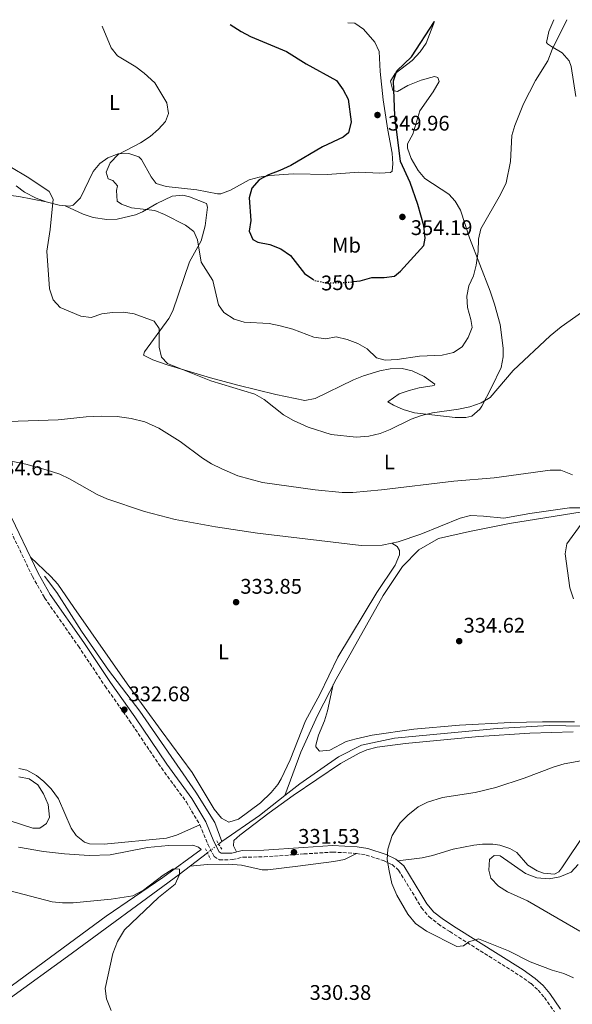
# Model space of a CAD drawing. Units: metres. Extents: x 597541 to 600996, y 4705983 to 4708345.
# Drawn here: x 599804 to 600066, y 4707866 to 4708332 of the extents above; entities that cross this region are included whole.
import ezdxf
from ezdxf.enums import TextEntityAlignment as Align

# ---------------------------------------------------------------- set-up
doc = ezdxf.new("R2010")
doc.units = ezdxf.units.M
doc.header["$MEASUREMENT"] = 0
for name, pattern in [('DGN Style 2', [1.7399219301090239, 1.043953158065414, -0.6959687720436097]), ('DGN Style 3', [2.435890702152634, 1.739921930109024, -0.6959687720436097]), ('DGN Style 5', [1.217945351076317, 0.5219765790327072, -0.6959687720436097])]:
    doc.linetypes.add(name, pattern=pattern)
for name, color, linetype, lineweight in [('Acequia sin especificar', 4, 'Continuous', 0), ('Acequia sin especificar no vista', 4, 'DGN Style 5', 0), ('Camino', 7, 'DGN Style 3', 0), ('Cota de curva de nivel directora', 7, 'Continuous', 0), ('Cota de punto acotado terreno', 7, 'Continuous', 0), ('Curva de nivel directora', 30, 'Continuous', 30), ('Curva de nivel directora no vista', 30, 'DGN Style 5', 30), ('Curva de nivel intermedia', 30, 'Continuous', 0), ('Etiqueta de uso rústico', 92, 'Continuous', 0), ('Fuente-manantial-naciente', 7, 'Continuous', 0), ('Línea de cambio de uso (parcela vista)', 92, 'Continuous', 0), ('Margen derecho', 7, 'Continuous', 0), ('Pontón-alcantarilla (pasos de agua)', 1, 'DGN Style 2', 0), ('Punto acotado terreno (símbolo)', 7, 'Continuous', 0)]:
    doc.layers.add(name, color=color, linetype=linetype, lineweight=lineweight)
doc.styles.add('Style-Arial', font='arial.ttf')

# ---------------------------------------------------------------- blocks, each defined once
blk = doc.blocks.new('5PATER')
at = {"layer": 'Fuente-manantial-naciente', "linetype": 'Continuous', "lineweight": 0}
h = blk.add_hatch(color=51, dxfattribs=at)
edge = h.paths.add_edge_path()
edge.add_ellipse((0, 0), major_axis=(-0.1095731443231308, -0.1110710700762829), ratio=0.9994222409660317, start_angle=0, end_angle=360)

msp = doc.modelspace()

# ---------------------------------------------------------------- linework, layer by layer
at = {"layer": 'Acequia sin especificar', "color": 4, "linetype": 'Continuous', "lineweight": 0, "extrusion": (0.4092514288029346, -0.6076110018648574, 0.6806777052581795), "elevation": -2614863.277219843, "flags": 128}
msp.add_lwpolyline([(3127652.668762232, 2430046.996797194), (3127637.50321277, 2430045.31780657), (3127615.787862545, 2430044.894646331)], dxfattribs=at)
at = {"layer": 'Acequia sin especificar', "color": 4, "linetype": 'Continuous', "lineweight": 0, "extrusion": (-0.008411426005595407, -0.00649204020482984, 0.9999435490699119), "elevation": -35279.72762590522, "flags": 128}
msp.add_lwpolyline([(599881.3463473173, 4707813.332764992), (599879.8562317987, 4707812.182740756)], dxfattribs=at)
at = {"layer": 'Acequia sin especificar', "color": 4, "linetype": 'Continuous', "lineweight": 0}
for points in [[(600070.2699999996, 4708099.140000001, 335.3899999999995), (600035.9299999997, 4708093.680000001, 334.7700000000041), (600017.04, 4708089.880000001, 334.4600000000065), (600002.2999999998, 4708086.58, 333.8500000000058), (599993.0199999996, 4708081.220000001, 333.5399999999936), (599985.2999999998, 4708073.32, 333.2299999999959), (599976.0700000003, 4708059.529999999, 332.9199999999983), (599953.8499999996, 4708020.060000001, 332.3099999999977), (599945.04, 4708002.84, 332.6100000000006), (599937.2400000002, 4707985.5, 332.3099999999977), (599929.5800000001, 4707964.949999999, 332)], [(599815.8700000001, 4708068.67, 331.3800000000047), (599821.7800000003, 4708060.949999999, 331.3800000000047), (599833.4500000002, 4708042.77, 331.3800000000047), (599846.1500000004, 4708024.220000001, 331.6900000000023), (599860.9299999997, 4708004.930000001, 331.3800000000047), (599887.4900000002, 4707966.480000001, 331.070000000007), (599896.4500000002, 4707952.189999999, 331.3800000000047), (599899.79, 4707943.16, 330.4600000000065)], [(600206.9100000003, 4707987.539999999, 335.0800000000018), (600169.3200000003, 4707990.380000001, 334.4600000000065), (600141.1799999997, 4707993.130000001, 333.5399999999936), (600109, 4707996.380000001, 333.2299999999959), (600078.3200000003, 4707997.58, 333.2299999999959), (600054.6600000003, 4707998.16, 332.9199999999983), (600030.0199999996, 4707996.630000001, 332.9199999999983), (599981.4199999999, 4707992.15, 332.6100000000006), (599965.9400000004, 4707988.77, 332.3099999999977), (599954.9600000001, 4707983.199999999, 332), (599936.6500000004, 4707970.52, 331.3800000000047), (599929.5800000001, 4707964.949999999, 332)], [(599892.9500000002, 4707937.869999999, 330.3399999999965), (599879.6100000005, 4707927.529999999, 330.1499999999942), (599826.7699999996, 4707888.77, 329.8399999999965), (599799.8600000005, 4707869.33, 328.9199999999983), (599772.9699999997, 4707849.65, 328.6100000000006), (599700.1500000004, 4707799.75, 327.9900000000052), (599678.2300000006, 4707784.16, 327.6900000000023), (599645.9900000002, 4707763.57, 327.070000000007), (599634.8600000005, 4707761.210000001, 326.7599999999948), (599596.8899999997, 4707755.060000001, 326.4499999999971), (599572.9800000006, 4707751.630000001, 326.1499999999942), (599511.4100000003, 4707745.57, 325.2200000000012), (599485.5800000001, 4707743.640000001, 324.9100000000035), (599468.8600000005, 4707742.34, 324.9100000000035)]]:
    msp.add_polyline3d(points, dxfattribs=at)
at = {"layer": 'Acequia sin especificar no vista', "color": 4, "linetype": 'DGN Style 5', "lineweight": 0, "extrusion": (-0.01168961990511848, -0.00904579933075882, 0.9998907571834742), "elevation": -49269.27789023238, "flags": 128}
msp.add_lwpolyline([(599861.1709058641, 4707688.940759782), (599855.8201024283, 4707684.800590388)], dxfattribs=at)
at = {"layer": 'Camino', "color": 7, "linetype": 'DGN Style 3', "lineweight": 0}
msp.add_polyline3d([(599795.7899999979, 4708098.710000002, 333.8800000000047), (599810.149999999, 4708068.619999999, 333.429999999993), (599815.9800000006, 4708058.449999999, 333.2100000000065), (599831.9299999987, 4708035.600000001, 332.7899999999937), (599844.5899999987, 4708016.680000001, 332.7899999999937), (599856.129999999, 4708000.359999999, 332.1699999999982), (599871.1900000018, 4707978.01, 332.1699999999982), (599883.0599999984, 4707961.869999999, 332.1699999999982), (599889.3900000006, 4707951.090000002, 331.8600000000007), (599893.1299999979, 4707941.940000001, 330.9499999999972), (599896.1900000002, 4707936.130000001, 331.2100000000066), (599898.6800000002, 4707934.560000002, 331.2500000000001), (599904.8799999983, 4707934.630000002, 331.2500000000001), (599909.8700000016, 4707935.810000001, 331.2500000000001), (599919.8699999996, 4707935.920000001, 331.2500000000001), (599938.6400000006, 4707937.340000001, 331.2899999999936), (599952.2100000004, 4707938.220000002, 331.8000000000029), (599963.5199999983, 4707937.600000001, 332.2899999999936), (599968.079999998, 4707936.790000001, 332.4799999999959), (599976.3500000003, 4707934.210000001, 333.3999999999943), (599980.3999999983, 4707932.28, 333.979999999996), (599983.4499999993, 4707929.640000001, 334.5700000000069), (599991.2899999982, 4707916.83, 335.6900000000023), (599994.3099999978, 4707911.850000001, 335.5599999999977), (599997.8700000007, 4707907.61, 335.2499999999999), (600002.1900000013, 4707904.190000001, 334.9600000000065), (600007.6299999995, 4707900.580000001, 334.9400000000024), (600040.6499999977, 4707879.840000001, 334.6499999999942), (600046.1000000014, 4707876, 334.3300000000019), (600049.499999999, 4707872.940000001, 334.1100000000006), (600052.4699999972, 4707869.370000001, 333.8699999999953), (600057.4200000004, 4707862.25, 333.6799999999931)], dxfattribs=at)
at = {"layer": 'Curva de nivel directora', "color": 30, "linetype": 'Continuous', "lineweight": 30, "elevation": 350, "flags": 128}
for points in [[(599903.7599999984, 4708329.680000001), (599908.9500000007, 4708326.350000001), (599913.3799999986, 4708324.08), (599930.3399999992, 4708316.95), (599939.6399999998, 4708311.109999999), (599954.0900000002, 4708303.160000001), (599957.1799999992, 4708298.710000001), (599959.5399999997, 4708294.300000001), (599960.9700000001, 4708283.619999999), (599959.6799999982, 4708278.380000002), (599957.2799999998, 4708276.350000001), (599947.4599999984, 4708271.890000002), (599932.4800000006, 4708263.04), (599927.2900000004, 4708260.57), (599921.8399999988, 4708258.580000001), (599917.4600000001, 4708256.189999999), (599913.9699999987, 4708252.230000001), (599912.6999999991, 4708247.7), (599913.6, 4708237.029999999), (599912.7999999997, 4708231.950000001), (599914.4000000001, 4708227.980000001), (599916.8900000001, 4708226.760000001), (599922.5199999983, 4708225.620000001), (599927.7699999987, 4708223.52), (599932.3099999984, 4708220.41), (599938.9400000002, 4708211.970000001), (599942.8399999985, 4708209.230000001)], [(599962.0799999988, 4708208.039999999), (599965.199999999, 4708208.480000001), (599970.8000000004, 4708210.080000003), (599976.6099999996, 4708209.980000001), (599981.5599999983, 4708210.640000001), (599984.3799999993, 4708212.970000002), (599995.3000000003, 4708225.090000001), (599995.9799999997, 4708228.630000002), (599995.3699999995, 4708234.45), (599992.4999999995, 4708244.580000003), (599988.8600000007, 4708254.87), (599984.3099999998, 4708264.92), (599981.6700000003, 4708286.460000004), (599981.0499999988, 4708303.070000002), (599982.6, 4708307.830000001), (599989.48, 4708314.42), (600000.3600000007, 4708331.060000001)]]:
    msp.add_lwpolyline(points, dxfattribs=at)
at = {"layer": 'Curva de nivel directora no vista', "color": 30, "linetype": 'DGN Style 5', "lineweight": 30, "elevation": 350, "flags": 128}
msp.add_lwpolyline([(599942.8399999985, 4708209.230000001), (599943.6200000006, 4708208.680000001), (599948.9600000004, 4708207.410000001), (599960.0999999985, 4708207.76), (599962.0799999988, 4708208.039999999)], dxfattribs=at)
at = {"layer": 'Curva de nivel intermedia', "color": 30, "linetype": 'Continuous', "lineweight": 0, "flags": 128}
for points, elevation in [([(599843.1800000005, 4708328.819999999), (599847.3800000005, 4708318.66), (599850.4200000003, 4708314.890000001), (599859.0599999992, 4708309.619999999), (599863.1100000016, 4708306.689999999), (599868.1200000007, 4708302.08), (599873.76, 4708292.609999999), (599874.52, 4708287.649999999), (599873.2100000002, 4708283.789999999), (599869.8300000007, 4708280.11), (599865.91, 4708276.76), (599861.2899999999, 4708273.689999999), (599850.7199999997, 4708268.220000001), (599846.9300000012, 4708264.300000001), (599845.1299999997, 4708259.910000001), (599846.0300000004, 4708256.67), (599848.260000001, 4708255.92), (599850.5099999997, 4708253.349999998), (599849.9599999998, 4708251.150000001), (599850.2999999997, 4708246.16), (599852.2900000011, 4708244.62), (599857.0000000007, 4708242.92), (599868.1100000017, 4708241.679999999), (599872.7400000008, 4708239.79), (599882.6800000007, 4708234.82), (599886.5800000011, 4708231.699999998), (599888.2199999995, 4708227.769999999), (599890.0400000011, 4708217.279999999), (599895.5900000011, 4708208.510000001), (599898.1900000006, 4708197.070000002), (599900.760000001, 4708193.52), (599905.6300000015, 4708190.249999999), (599910.4400000017, 4708188.800000001), (599922.1200000005, 4708188.189999999), (599927.3600000018, 4708187.100000001), (599933.35, 4708185.619999997), (599943.2699999998, 4708181.850000001), (599948.9699999995, 4708181.029999999), (599953.9000000004, 4708181.909999999), (599959.0999999993, 4708180.67), (599964.1799999998, 4708178.82), (599968.5000000005, 4708176.289999999), (599973.0500000012, 4708172.079999999), (599977.1500000006, 4708170.959999999), (599982.7100000017, 4708171.23), (599993.2999999997, 4708172.740000002), (600004.1200000002, 4708173.250000001), (600009.3600000017, 4708174.5), (600013.5800000017, 4708177.17), (600016.310000001, 4708181.659999999), (600018.1799999997, 4708186.34), (600017.6100000018, 4708190.159999999), (600016.1000000008, 4708195.77), (600015.740000001, 4708201.220000001), (600016.6799999997, 4708206.13), (600018.8800000014, 4708210.84), (600020.1700000011, 4708215.8), (600021.0800000008, 4708222.310000001), (600021.290000001, 4708228.130000001), (600022.3000000012, 4708233.039999999), (600031.7100000014, 4708249.24), (600034.2800000019, 4708254.84), (600036.4000000008, 4708264.890000001), (600037.04, 4708277.15), (600038.4000000012, 4708281.949999999), (600042.4500000014, 4708292.16), (600048.2699999996, 4708303.230000001), (600054.0499999997, 4708312.489999999), (600056.0300000003, 4708317.909999999), (600063.0700000009, 4708331.96)], 345.0000000000001), ([(599799.4699999993, 4708262.529999998), (599808.4500000003, 4708257.140000002), (599818.0700000006, 4708250.639999999), (599819.9300000002, 4708247.099999999), (599818.5399999999, 4708232.699999999), (599816.9500000007, 4708222.429999999), (599818.3299999998, 4708204.599999999), (599819.9700000006, 4708199.519999999), (599823.2600000006, 4708195.849999998), (599833.0199999994, 4708191.76), (599837.9900000005, 4708191.149999999), (599843.0599999998, 4708192.789999999), (599848.0199999998, 4708193.409999999), (599853.3399999995, 4708193.539999999), (599858.3100000004, 4708192.830000001), (599867.780000001, 4708189.38), (599870.1500000004, 4708185.84), (599870.11, 4708177.090000001), (599871.27, 4708172.249999999), (599874.1199999999, 4708169.249999999), (599894.6299999999, 4708161.189999999), (599915.4500000007, 4708154.789999999), (599919.7800000003, 4708152.28), (599928.930000001, 4708145.029999999), (599933.6300000015, 4708142.310000001), (599940.65, 4708139.169999998), (599951.4500000004, 4708135.810000001), (599963.3600000017, 4708134.52), (599969.3400000008, 4708134.96), (599974.7700000001, 4708136.24), (599979.4100000004, 4708138.119999998), (599989.3099999999, 4708143.029999998), (599994.3100000002, 4708144.779999998), (599999.5200000004, 4708146.06), (600011.7100000009, 4708147.689999999), (600017.1500000014, 4708148.859999998), (600022.4199999997, 4708150.730000001), (600026.7500000015, 4708153.25), (600037.6799999992, 4708166.06), (600055.1000000003, 4708182.34), (600060.3300000007, 4708186.609999998), (600069.9500000008, 4708193.470000001)], 340.0000000000001), ([(599789.0199999998, 4708141.63), (599822.3300000008, 4708142.65), (599835.5800000009, 4708144.109999998), (599842.8400000008, 4708144.49), (599850.2600000015, 4708144.2), (599856.870000001, 4708143.38), (599863.3799999999, 4708141.739999999), (599870.0600000008, 4708138.699999999), (599880.1600000015, 4708132.409999999), (599890.7000000004, 4708124.550000001), (599894.9299999995, 4708121.88), (599899.7999999999, 4708119.430000001), (599907.3900000006, 4708116.230000001), (599918.970000001, 4708112.970000001), (599944.0000000006, 4708109.53), (599956.7700000001, 4708108.249999999), (599961.7700000004, 4708108.260000001), (599975.32, 4708109.51), (600009.5899999997, 4708113.71), (600028.7200000007, 4708115.25), (600055.1200000005, 4708118.890000001), (600060.2000000009, 4708118.899999999), (600065.7500000009, 4708116.74)], 334.9999999999999), ([(600069.780000001, 4708093.32), (600063.0500000007, 4708084.069999999), (600062.2100000004, 4708079.289999999), (600064.3800000007, 4708063.279999999), (600066.2500000016, 4708058.020000001)], 334.9999999999999), ([(600076.5600000003, 4707982.640000001), (600061.7800000012, 4707979.99), (600056.9800000001, 4707978.609999998), (600042.8899999994, 4707973.199999999), (600029.4100000013, 4707968.689999999), (600019.5900000001, 4707966.329999999), (600004.1600000005, 4707963.970000001), (599997.0900000005, 4707961.880000001), (599992.6100000013, 4707959.679999999), (599987.7600000009, 4707955.710000002), (599984.2200000006, 4707952.06), (599980.3300000012, 4707946), (599978.2600000014, 4707939.640000001), (599978.0700000015, 4707934.640000001), (599978.8899999995, 4707929.399999999), (599980.2500000007, 4707923.409999998), (599982.5700000009, 4707917.800000001), (599987.8700000005, 4707908.819999999), (599991.400000002, 4707904.480000001), (599996.6700000004, 4707900.869999999), (600010.9600000001, 4707893.619999998), (600014.1900000019, 4707893.819999999), (600016.5999999993, 4707895.739999999), (600021.310000001, 4707897.13), (600035.5, 4707891.430000001), (600045.6200000008, 4707886.279999998), (600056.0800000015, 4707882.279999999), (600061.5599999999, 4707880.71), (600066.1399999998, 4707878.720000001)], 334.9999999999999), ([(599803.7600000009, 4707973.859999998), (599808.6400000004, 4707972.9), (599812.780000002, 4707969.99), (599815.4400000019, 4707965.759999999), (599817.6300000001, 4707960.649999999), (599818.3000000007, 4707954.8), (599816.8500000001, 4707951.679999999), (599813.77, 4707949.470000001), (599810.4000000015, 4707949.560000001), (599799.6200000013, 4707952.92)], 335), ([(600069.1300000005, 4707900.8), (600044.4000000005, 4707915.21), (600034.9400000012, 4707919.339999998), (600030.6299999995, 4707922.159999999), (600027.1200000002, 4707925.900000001), (600026.1500000001, 4707929.649999999), (600026.3600000005, 4707934.640000001), (600028.6500000014, 4707936.67), (600031.4299999997, 4707936.399999999), (600043.4300000004, 4707928.039999999), (600048.8000000016, 4707925.99), (600054.5999999996, 4707925.519999999), (600059.7200000006, 4707926.539999999), (600065.010000001, 4707928.720000001), (600068.3300000003, 4707932.380000001)], 340.0000000000001), ([(599829.4200000007, 4707914.24), (599847.3800000005, 4707915.939999999), (599857.7100000014, 4707917.49), (599862.7100000015, 4707920.140000001), (599872.0200000011, 4707927.3), (599876.2300000021, 4707930.029999999), (599876.7400000017, 4707930.32), (599879.8200000018, 4707930.09), (599879.7100000001, 4707927.630000001), (599877.7800000011, 4707923), (599869.8700000008, 4707916.67), (599853.6900000003, 4707901.470000001), (599850.4400000004, 4707895.9), (599848.3000000013, 4707890.220000001), (599844.6300000012, 4707873.709999999), (599845.2800000015, 4707868.77), (599847.51, 4707863.32)], 330.0000000000001), ([(599788.6700000011, 4707922.779999998), (599819.4600000008, 4707914.75), (599824.4200000007, 4707914.159999999), (599829.4200000007, 4707914.24)], 330.0000000000001)]:
    msp.add_lwpolyline(points, dxfattribs=dict(at, elevation=elevation))
at = {"layer": 'Línea de cambio de uso (parcela vista)', "color": 92, "linetype": 'Continuous', "lineweight": 0, "extrusion": (0.1003609793654006, -0.06451780199284603, 0.9928570526751721), "elevation": -243207.5743268122, "flags": 128}
msp.add_lwpolyline([(4284782.642894296, 2026702.302923266), (4284782.642894296, 2026702.306275877)], dxfattribs=at)
at = {"layer": 'Línea de cambio de uso (parcela vista)', "color": 92, "linetype": 'Continuous', "lineweight": 0}
for points in [[(599816.6699999999, 4708245.810000001, 340.4400000000023), (599822.7999999998, 4708244.199999999, 341.070000000007), (599827.8300000001, 4708243.789999999, 341.2899999999936), (599829.4900000002, 4708244.279999999, 341.3800000000047), (599833, 4708247.76, 342.2700000000041), (599838.9800000006, 4708260.09, 342.6100000000006), (599842.0800000001, 4708263.890000001, 343.2200000000012), (599845.8700000001, 4708266.65, 343.8399999999965), (599850.7199999997, 4708268.470000001, 344.1399999999995), (599855.8099999996, 4708268.609999999, 344.4600000000065), (599860.5700000003, 4708267.109999999, 345.429999999993), (599861.8499999996, 4708265.869999999, 345.6900000000023), (599866.3600000005, 4708257.57, 346.5599999999977), (599868.7000000002, 4708254.550000001, 346.929999999993), (599873.4600000001, 4708253.029999999, 346.6699999999983), (599887.9500000002, 4708251.449999999, 347.2299999999959), (599897.7800000003, 4708249.66, 348.3399999999965), (599899.3499999996, 4708249.619999999, 348.4700000000012), (599903.9800000006, 4708251.25, 348.6900000000023), (599912.6900000004, 4708256.220000001, 348.7700000000041), (599917.54, 4708257.52, 348.9900000000052), (599922.4800000006, 4708258.189999999, 349.3099999999977), (599933.5300000003, 4708259.109999999, 350.2700000000041), (599949.8600000005, 4708258.800000001, 350.929999999993), (599964.6299999999, 4708259.859999999, 351.5500000000029), (599974.6100000005, 4708259.350000001, 351.2400000000052), (599979.5899999999, 4708259.600000001, 350.9799999999959), (599980.4600000001, 4708260.310000001, 350.929999999993), (599980.7699999996, 4708263.83, 350.6199999999953), (599980.4400000004, 4708268.810000001, 350.6199999999953), (599978.3300000001, 4708279.67, 350.3099999999977), (599976.0700000003, 4708294.039999999, 350.3099999999977), (599974.6699999999, 4708307.52, 350.929999999993), (599974.2599999999, 4708316.9, 352.1600000000035), (599972.2300000006, 4708321.369999999, 351.8500000000058), (599966.7699999996, 4708327.4, 352.4700000000012), (599962.6600000003, 4708330.33, 352.5399999999936), (599959.4800000006, 4708330.480000001, 351.4100000000035)], [(599825.7000000002, 4708243.960000001, 341.1300000000047), (599834.1200000001, 4708240.029999999, 341.429999999993), (599838.8499999996, 4708238.41, 341.8800000000047), (599845.3600000005, 4708237.439999999, 342.6699999999983), (599850.3300000001, 4708237.57, 343.0299999999988), (599859.0199999996, 4708239.630000001, 343.4400000000023), (599862.3099999996, 4708241, 343.5899999999965), (599869.0099999999, 4708245.050000001, 345.1300000000047), (599876.29, 4708248.430000001, 345.75), (599881.3099999996, 4708248.970000001, 346.1199999999953), (599884.5099999999, 4708248.199999999, 346.3600000000006), (599892.5999999996, 4708244.970000001, 346.6699999999983), (599893.0599999996, 4708243.289999999, 346.3600000000006), (599891.9100000003, 4708234.460000001, 345.75), (599890.0599999996, 4708227.279999999, 344.2100000000065), (599884.5599999996, 4708217.42, 343.5899999999965), (599876.6600000003, 4708194.300000001, 341.1600000000035), (599874.6900000004, 4708190.640000001, 340.820000000007), (599863.2199999997, 4708174.83, 339.2799999999988), (599862.6699999999, 4708173.27, 338.9700000000012), (599867.1299999999, 4708171.050000001, 338.9700000000012), (599873.9600000001, 4708168.730000001, 338.8300000000018), (599894.5, 4708162.49, 338.7200000000012), (599907.3200000003, 4708159.02, 339.2400000000052), (599925.2800000003, 4708154.640000001, 340.5099999999948), (599939.0300000003, 4708151.859999999, 340.820000000007), (599943.9100000003, 4708152.76, 340.9900000000052), (599962.1600000003, 4708161.640000001, 342.0500000000029), (599966.7699999996, 4708163.539999999, 342.1900000000023), (599974.5499999998, 4708165.890000001, 342.3600000000006), (599979.4900000002, 4708166.850000001, 342.679999999993), (599985.0999999996, 4708166.939999999, 342.9700000000012), (599989.8700000001, 4708165.850000001, 342.8899999999995), (599995.4800000006, 4708163.25, 342.6699999999983), (600000.5099999999, 4708159.59, 342.4100000000035), (600000.2400000002, 4708158.869999999, 342.3600000000006), (599993.1699999999, 4708157.75, 342.6699999999983), (599988.3899999997, 4708156.59, 342.6600000000035), (599983.6299999999, 4708154.949999999, 342.4499999999971), (599978.3399999999, 4708151.210000001, 341.7400000000052), (599981.0199999996, 4708149.560000001, 341.429999999993), (599985.6600000003, 4708147.529999999, 341.0500000000029), (599990.8899999997, 4708146.050000001, 340.820000000007), (600010.25, 4708143.83, 340.7200000000012), (600015.2599999999, 4708143.83, 340.5899999999965), (600018.1500000004, 4708144.430000001, 340.5099999999948), (600021.9000000004, 4708147.74, 340.2700000000041), (600022.7699999996, 4708149.220000001, 340.1999999999971), (600027.4100000003, 4708157.980000001, 340.1999999999971), (600031.9500000002, 4708167.470000001, 341.1300000000047), (600032.9100000003, 4708172.42, 341.6399999999995), (600032.8300000001, 4708176.52, 342.0500000000029), (600031.4500000002, 4708187.77, 342.9700000000012), (600028.8300000001, 4708197.41, 343.5099999999948), (600026.7100000001, 4708203.529999999, 343.8500000000058), (600016.9900000002, 4708228.699999999, 345.1300000000047), (600012.6500000004, 4708241.82, 345.4400000000023), (600010.1600000003, 4708246.109999999, 346.0599999999977), (600007.2599999999, 4708249.350000001, 346.6699999999983), (599995.9100000003, 4708256.9, 347.2899999999936), (599992.6900000004, 4708260.630000001, 347.9600000000065), (599989.2999999998, 4708266.26, 348.8300000000018), (599987.5800000001, 4708271.189999999, 348.8999999999942), (599987.6900000004, 4708273.27, 348.8300000000018), (599990.1200000001, 4708277.789999999, 348.5200000000041), (599993.4800000006, 4708288.869999999, 348.2100000000065), (599999.8200000003, 4708297.84, 348.5200000000041), (600002.5800000001, 4708302.680000001, 348.4799999999959), (600001.9800000006, 4708304.560000001, 348.5200000000041), (600000.4199999999, 4708305.119999999, 348.8300000000018), (599994.1799999997, 4708303.359999999, 349.4400000000023), (599987.79, 4708300.84, 349.75), (599982.9199999999, 4708298.01, 349.75), (599980.6299999999, 4708298.470000001, 349.75), (599979.5999999996, 4708302.810000001, 349.75), (599981.8700000001, 4708306.57, 349.4400000000023), (599989.8300000001, 4708312.630000001, 349.429999999993), (599993.7100000001, 4708316.779999999, 349.5399999999936), (599996.5, 4708320.91, 349.6999999999971), (600000.4500000002, 4708331.060000001, 350.2899999999936)], [(600056.8899999997, 4708331.869999999, 345.8399999999965), (600054.5800000001, 4708326.369999999, 345.2200000000012), (600053.3499999996, 4708321.230000001, 345.2599999999948), (600053.7999999998, 4708320.57, 345.2200000000012), (600055.7000000002, 4708319.310000001, 344.9199999999983), (600060.79, 4708316.210000001, 344.6100000000006), (600064.1100000005, 4708312.42, 343.9499999999971), (600065.0599999996, 4708309.779999999, 343.679999999993), (600067.29, 4708295.65, 343.679999999993)], [(599802.5599999996, 4708253.390000001, 340.1499999999942), (599806.5099999999, 4708250.32, 340.1499999999942), (599811.9600000001, 4708247.59, 340.1499999999942), (599816.6699999999, 4708245.810000001, 340.4400000000023)], [(599785.2199999997, 4708199.600000001, 338.3500000000058), (599792.6699999999, 4708205.720000001, 338.6600000000035), (599795.6100000005, 4708209.74, 338.6600000000035), (599797, 4708214.800000001, 338.6600000000035), (599797.2400000002, 4708223.699999999, 338.6600000000035), (599796.3300000001, 4708242.67, 338.6600000000035), (599797.4400000004, 4708247.890000001, 338.8399999999965), (599798.79, 4708248.930000001, 338.9700000000012), (599803.7199999997, 4708248.359999999, 339.5099999999948), (599816.6699999999, 4708245.810000001, 340.5099999999948)], [(599840.7699999996, 4708107.34, 334.7700000000041), (599827.7199999997, 4708114.84, 334.9600000000065), (599823.2000000002, 4708116.930000001, 335.0399999999936), (599816.7199999997, 4708119.039999999, 335.1199999999953), (599807.0700000003, 4708121.65, 335.25), (599798.6900000004, 4708123.430000001, 335.3699999999953), (599779.6500000004, 4708126.810000001, 335.0599999999977), (599774.7400000002, 4708127.83, 335.4400000000023), (599769.7999999998, 4708128.480000001, 335.7299999999959), (599765.7199999997, 4708128.390000001, 335.3699999999953)], [(599980.2428000001, 4708084.328199999, 335.4554999999964), (599975.6600000003, 4708083.32, 335.3699999999953), (599965.6699999999, 4708083.230000001, 334.9700000000012), (599916.6200000001, 4708088.99, 334.75), (599896.8499999996, 4708092, 334.75), (599877.7699999996, 4708095.5, 334.75), (599863.2599999999, 4708099.300000001, 334.75), (599845.3499999996, 4708105.32, 334.75), (599840.7699999996, 4708107.34, 334.7700000000041)], [(600083.9599000001, 4708099.149700001, 336.9100000000035), (600081.1500000004, 4708099.92, 336.9100000000035), (600069.3200000003, 4708101.100000001, 336.9100000000035), (600064.3300000001, 4708101.130000001, 336.9100000000035), (600045.5599999996, 4708098.350000001, 336.2899999999936), (600033.1799999997, 4708096.09, 335.3699999999953), (600023.6100000005, 4708097.15, 335.679999999993), (600017.3799999999, 4708097.380000001, 335.9799999999959), (600012.54, 4708096.24, 335.9799999999959), (599993.9800000006, 4708088.58, 335.6999999999971), (599983.1600000003, 4708084.970000001, 335.5099999999948), (599980.2428000001, 4708084.328199999, 335.4554999999964)], [(599809.29, 4708077.65, 333.0099999999948), (599818.8399999999, 4708068.640000001, 333.0099999999948), (599822.2000000002, 4708064.949999999, 332.8999999999942), (599829.8399999999, 4708053.850000001, 332.3899999999995), (599854.9500000002, 4708017.82, 332.7200000000012), (599871.0999999996, 4707995.730000001, 331.7799999999988), (599885.8399999999, 4707975.810000001, 331.7700000000041), (599896.1600000003, 4707958.460000001, 331.7700000000041), (599899.6200000001, 4707954.33, 331.7700000000041), (599903.1100000005, 4707952.359999999, 331.7700000000041), (599907.7400000002, 4707953.810000001, 331.7700000000041), (599918.0999999996, 4707961.550000001, 332.0099999999948), (599923.0800000001, 4707966.350000001, 332.3300000000018), (599926.2999999998, 4707970.15, 332.5899999999965), (599927.9199999999, 4707972.779999999, 332.6999999999971), (599932.1200000001, 4707981.859999999, 332.8899999999995), (599939.4400000004, 4708000.26, 333.320000000007), (599946.0999999996, 4708012.75, 333.6199999999953), (599954.6100000005, 4708030.430000001, 333.929999999993), (599973.2000000002, 4708061.01, 334.5500000000029), (599981.79, 4708073.980000001, 334.8600000000006), (599983.7999999998, 4708078.74, 335.0599999999977), (599983.9199999999, 4708080.939999999, 335.1600000000035), (599982.7000000002, 4708082.779999999, 335.1600000000035), (599980.2428000001, 4708084.328199999, 335.4695999999968)], [(599952.5499999998, 4708017.52, 333.8399999999965), (599949.8600000005, 4708005.02, 333.8399999999965), (599948.3300000001, 4708000.279999999, 333.7100000000065), (599945.5599999996, 4707993.57, 333.2299999999959), (599944.2800000003, 4707988.76, 332.3899999999995), (599944.2599999999, 4707987.949999999, 332.3000000000029), (599946, 4707985.930000001, 332.3000000000029), (599950.9600000001, 4707986.430000001, 332.8600000000006), (599958.5999999996, 4707990.449999999, 332.9199999999983), (599963.4100000003, 4707991.82, 332.7700000000041), (599970.8899999997, 4707993.449999999, 332.6100000000006), (599990.6699999999, 4707996.4, 332.8999999999942), (600012.2800000003, 4707998.289999999, 333.1699999999983), (600036.4199999999, 4707999.480000001, 333.6600000000035), (600051.5800000001, 4707999.83, 333.8300000000018), (600066.5800000001, 4707999.890000001, 333.3399999999965)], [(600065.9900000002, 4707995.130000001, 334.4600000000065), (600045.5499999998, 4707994.4, 333.8899999999995), (600021.3499999996, 4707992.890000001, 334.0899999999965), (599986.6900000004, 4707989.529999999, 334.1499999999942), (599973.2400000002, 4707987.869999999, 334.0800000000018), (599968.4100000003, 4707986.539999999, 333.9400000000023), (599964.7300000006, 4707985, 333.8399999999965), (599956, 4707980.060000001, 333.6600000000035), (599933.6200000001, 4707965.039999999, 332.7400000000052), (599922.1699999999, 4707956.720000001, 332.5500000000029), (599908.3200000003, 4707946.27, 332.4900000000052), (599905.4900000002, 4707943.720000001, 332.3000000000029), (599905.2999999998, 4707941.210000001, 331.6900000000023), (599906.7300000006, 4707938.27, 331.6900000000023)], [(599889.3899999997, 4707951.09, 331.5299999999988), (599878.3099999996, 4707946.25, 331.8300000000018), (599873.5700000003, 4707944.789999999, 331.9400000000023), (599844.1200000001, 4707941.960000001, 332.4100000000035), (599837.1600000003, 4707942.07, 332.6600000000035), (599834.7800000003, 4707942.9, 332.7599999999948), (599830.8700000001, 4707946.109999999, 332.75), (599828.5, 4707949.58, 332.7599999999948), (599822.5300000003, 4707963.32, 333.3500000000058), (599818.9900000002, 4707968.130000001, 333.4900000000052), (599815.5099999999, 4707971.66, 333.5899999999965), (599812.0499999998, 4707974.369999999, 333.679999999993), (599807.5700000003, 4707976.980000001, 333.8500000000058), (599803.6900000004, 4707977.810000001, 333.9900000000052)], [(599983.0599999996, 4707934.100000001, 333.8399999999965), (599994.5599999996, 4707935.51, 334.7700000000041), (599999.4100000003, 4707936.539999999, 335.1699999999983), (600009.2100000001, 4707939.539999999, 336), (600018.9800000006, 4707941.41, 337.1600000000035), (600023.0599999996, 4707941.980000001, 337.5399999999936), (600028.04, 4707941.99, 337.570000000007), (600031.3099999996, 4707941.5, 337.5399999999936), (600036.0599999996, 4707939.960000001, 337.6699999999983), (600039.4299999997, 4707938.029999999, 337.8500000000058), (600044.6399999997, 4707931.970000001, 339.0800000000018), (600048.9900000002, 4707929.350000001, 339.0800000000018), (600052.0599999996, 4707928.16, 339.0800000000018), (600057.2599999999, 4707927.76, 339.0800000000018), (600059.1900000004, 4707928.789999999, 339.0800000000018), (600060.6900000004, 4707930.710000001, 338.7700000000041), (600072.2199999997, 4707948.01, 337.5399999999936)], [(599803.6299999999, 4707940.52, 332.5500000000029), (599815.4500000002, 4707938.539999999, 332.4499999999971), (599825.3399999999, 4707937.4, 331.3000000000029), (599837.0199999996, 4707936.65, 331.3699999999953), (599846.9299999997, 4707936.939999999, 331.5299999999988), (599864.6399999997, 4707940.350000001, 331.2200000000012), (599874.5999999996, 4707941.32, 331.1999999999971), (599886.0700000003, 4707941.52, 331.4400000000023), (599888.6900000004, 4707940.57, 331.5299999999988), (599890.0599999996, 4707939.5, 331.2200000000012), (599871.8700000001, 4707926.189999999, 331.1999999999971), (599845.0300000003, 4707907.91, 330.6000000000058), (599773.5899999999, 4707855.460000001, 329.3300000000018)], [(599884.8300000001, 4707931.58, 331.929999999993), (599892.9299999997, 4707932.32, 331.6300000000047), (599902.9400000004, 4707932.42, 331.7700000000041), (599909.0999999996, 4707932.07, 331.929999999993), (599918.9400000004, 4707929.890000001, 331.6300000000047), (599921.54, 4707929.869999999, 331.6300000000047), (599935.7199999997, 4707931.609999999, 332.5500000000029), (599952.8399999999, 4707933.710000001, 332.8600000000006), (599957.7599999999, 4707934.67, 332.8800000000047), (599963.5199999996, 4707937.600000001, 332.5500000000029)]]:
    msp.add_polyline3d(points, dxfattribs=at)
at = {"layer": 'Margen derecho', "color": 7, "linetype": 'Continuous', "lineweight": 0}
msp.add_polyline3d([(599798.6000000021, 4708100.060000001, 333.8800000000047), (599812.9099999995, 4708070.07, 333.429999999993), (599818.6200000005, 4708060.119999999, 333.2100000000065), (599834.5100000004, 4708037.36, 332.7899999999937), (599847.1599999992, 4708018.450000001, 332.7899999999937), (599858.6999999994, 4708002.130000002, 332.1699999999982), (599873.7399999977, 4707979.800000003, 332.1699999999982), (599885.6600000003, 4707963.590000001, 332.1699999999982), (599892.1900000013, 4707952.470000001, 331.8600000000007), (599895.9599999998, 4707943.260000002, 330.9499999999972), (599898.5599999971, 4707938.320000002, 331.2100000000066), (599899.5599999985, 4707937.689999999, 331.2500000000001), (599904.4899999971, 4707937.74, 331.2500000000001), (599909.4899999973, 4707938.930000001, 331.2500000000001), (599919.7399999977, 4707939.040000002, 331.2500000000001), (599938.4200000016, 4707940.449999999, 331.2899999999936), (599952.1900000003, 4707941.340000002, 331.8000000000029), (599963.879999998, 4707940.7, 332.2899999999936), (599968.8200000002, 4707939.83, 332.4799999999959), (599977.4899999981, 4707937.119999999, 333.3999999999943), (599982.1200000016, 4707934.910000001, 333.979999999996), (599985.8500000021, 4707931.680000001, 334.5700000000069), (599993.949999998, 4707918.450000001, 335.6900000000023), (599996.8500000016, 4707913.67, 335.5599999999977), (600000.05, 4707909.859999999, 335.2499999999999), (600004.0199999998, 4707906.720000001, 334.9600000000065), (600009.3299999982, 4707903.2, 334.9400000000024), (600042.3700000009, 4707882.440000001, 334.6499999999942), (600048.0399999993, 4707878.439999999, 334.3300000000019), (600051.7600000009, 4707875.110000002, 334.1100000000006), (600054.9599999995, 4707871.26, 333.8699999999953), (600060.079999998, 4707863.880000002, 333.6799999999931)], dxfattribs=at)
at = {"layer": 'Pontón-alcantarilla (pasos de agua)', "color": 1, "linetype": 'DGN Style 2', "lineweight": 0, "extrusion": (-0.03558863367884207, 0.05648074655196597, 0.9977691989742948), "elevation": 244888.6646526753, "flags": 128}
msp.add_lwpolyline([(-3017346.835548529, -3655163.924338032), (-3017346.835548529, -3655168.567978845)], dxfattribs=at)
at = {"layer": 'Pontón-alcantarilla (pasos de agua)', "color": 1, "linetype": 'DGN Style 2', "lineweight": 0, "extrusion": (-0.02431901452807039, 0.05123621438900319, 0.9983904225639726), "elevation": 226958.4517194344, "flags": 128}
msp.add_lwpolyline([(-2560685.269159477, -3989479.633178564), (-2560685.269159477, -3989474.167229422)], dxfattribs=at)

# ---------------------------------------------------------------- block references
at = {"layer": 'Punto acotado terreno (símbolo)', "color": 7, "linetype": 'Continuous', "lineweight": 0, "xscale": 10, "yscale": 10, "zscale": 10}
for p in [(599973.4200000024, 4708286.869999999, 349.9600000000065), (599985.2300000007, 4708238.660000001, 354.1900000000023), (599906.5599999991, 4708056.42, 333.8500000000058), (600012.1000000021, 4708037.990000002, 334.6199999999953), (599853.6700000003, 4708005.560000001, 332.6799999999935), (599933.9400000002, 4707938.130000002, 331.5299999999988)]:
    msp.add_blockref('5PATER', p, dxfattribs=at)

# ---------------------------------------------------------------- texts
at = {"layer": 'Cota de curva de nivel directora', "color": 7, "linetype": 'Continuous', "lineweight": 0, "style": 'Style-Arial'}
msp.add_text('350', height=7.000000000000002, rotation=1.8042, dxfattribs=at).set_placement((599954.704457479, 4708207.589087297, 350), align=Align.MIDDLE_CENTER)
at = {"layer": 'Cota de punto acotado terreno', "color": 7, "linetype": 'Continuous', "lineweight": 0, "style": 'Style-Arial'}
for s, p in [('349.96', (599978.3999999983, 4708279.499999999, 349.9600000000065)), ('354.19', (599989.2099999995, 4708230.090000001, 354.1900000000023)), ('334.61', (599791.1200000009, 4708116.449999999, 334.6100000000006)), ('333.85', (599908.5500000007, 4708060.42, 333.8500000000058)), ('334.62', (600014.1499999973, 4708041.990000002, 334.6199999999953)), ('332.68', (599855.66, 4708009.560000001, 332.679999999993)), ('331.53', (599935.9299999994, 4707942.13, 331.5299999999988)), ('330.38', (599941.3299999975, 4707868.279999999, 330.3800000000047))]:
    msp.add_text(s, height=7.000000000000002, dxfattribs=at).set_placement(p)
at = {"layer": 'Etiqueta de uso rústico', "color": 92, "linetype": 'Continuous', "lineweight": 0, "style": 'Style-Arial'}
for s, p in [('L', (599849.0514203794, 4708292.810010002, 343.7599999999948)), ('Mb', (599958.7902462423, 4708225.280009999, 350.320000000007)), ('L', (599979.0714203799, 4708122.740010001, 337.3000000000029)), ('L', (599900.5714203782, 4708032.930010001, 333))]:
    msp.add_text(s, height=7.000000000000002, dxfattribs=at).set_placement(p, align=Align.MIDDLE_CENTER)

doc.saveas('drawing.dxf')
